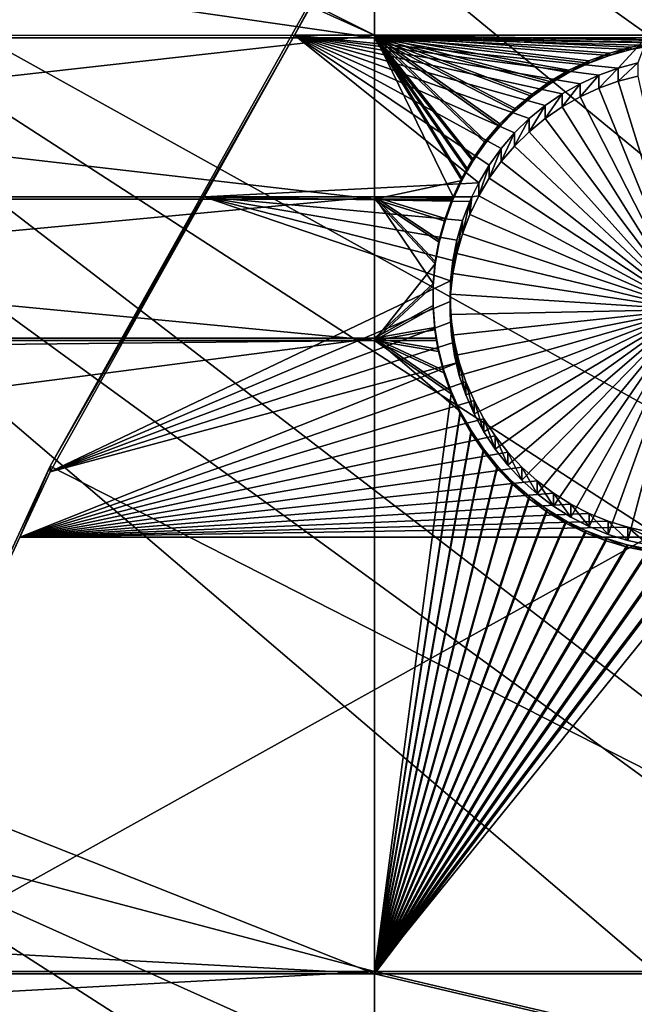
# Model space of a CAD drawing. Extents: x -226 to 75, y -680 to 2.
# Drawn here: x -193 to -184, y -478 to -463 of the extents above; entities that cross this region are included whole.
import ezdxf

# ---------------------------------------------------------------- set-up
doc = ezdxf.new("R2010")
doc.units = 0
for name, color, linetype in [('L3', 7, 'CONTINUOUS'), ('L4', 7, 'CONTINUOUS'), ('L5', 7, 'CONTINUOUS')]:
    doc.layers.add(name, color=color, linetype=linetype)

msp = doc.modelspace()

# ---------------------------------------------------------------- linework, layer by layer
at = {"layer": 'L3', "color": 250}
for points in [[(-75, -529.5956, 1023.377), (-190.5185, -436.8151, 1020.137), (-182.2292, -427.3587, 1019.807)], [(-145.02, -477.8509, 1027.274), (-182.1831, -427.2978, 1022.807), (-185.3377, -430.6126, 1022.923)], [(-145.02, -477.8509, 1027.274), (-185.3377, -430.6126, 1022.923), (-190.5041, -436.7225, 1023.136)], [(-147.9263, -482.0466, 1027.42), (-190.5041, -436.7225, 1023.136), (-190.954, -437.2545, 1023.155)], [(-145.02, -477.8509, 1027.274), (-190.5041, -436.7225, 1023.136), (-147.9263, -482.0466, 1027.42)], [(-75, -529.5956, 1023.377), (-197.9755, -446.94, 1020.491), (-190.5185, -436.8151, 1020.137)], [(-150.5811, -486.4055, 1027.573), (-190.954, -437.2545, 1023.155), (-196.1705, -444.2144, 1023.398)], [(-147.9263, -482.0466, 1027.42), (-190.954, -437.2545, 1023.155), (-150.5811, -486.4055, 1027.573)], [(-150.5811, -486.4055, 1027.573), (-196.1705, -444.2144, 1023.398), (-197.926, -446.868, 1023.49)], [(-152.9754, -490.9125, 1027.73), (-197.926, -446.868, 1023.49), (-200.9694, -451.4683, 1023.651)], [(-152.9754, -490.9125, 1027.73), (-150.5811, -486.4055, 1027.573), (-197.926, -446.868, 1023.49)], [(-204.5464, -457.6605, 1020.865), (-197.9755, -446.94, 1020.491), (-75, -529.5956, 1023.377)], [(-204.5126, -457.5754, 1023.864), (-152.9754, -490.9125, 1027.73), (-200.9694, -451.4683, 1023.651)], [(-75, -529.5956, 1023.377), (-210.184, -468.8993, 1021.258), (-204.5464, -457.6605, 1020.865)], [(-205.334, -458.9911, 1023.914), (-155.101, -495.5523, 1027.892), (-204.5126, -457.5754, 1023.864)], [(-204.5126, -457.5754, 1023.864), (-155.101, -495.5523, 1027.892), (-152.9754, -490.9125, 1027.73)], [(-209.2494, -466.757, 1024.185), (-156.9503, -500.3087, 1028.058), (-205.334, -458.9911, 1023.914)], [(-205.334, -458.9911, 1023.914), (-156.9503, -500.3087, 1028.058), (-155.101, -495.5523, 1027.892)], [(-210.1391, -468.814, 1024.257), (-156.9503, -500.3087, 1028.058), (-209.2494, -466.757, 1024.185)], [(-75, -529.5956, 1023.377), (-214.8475, -480.5754, 1021.666), (-210.184, -468.8993, 1021.258)], [(-212.7019, -474.7391, 1024.464), (-158.5172, -505.1653, 1028.228), (-210.1391, -468.814, 1024.257)], [(-210.1391, -468.814, 1024.257), (-158.5172, -505.1653, 1028.228), (-156.9503, -500.3087, 1028.058)], [(-214.7975, -480.4889, 1024.664), (-158.5172, -505.1653, 1028.228), (-212.7019, -474.7391, 1024.464)]]:
    msp.add_3dface(points, dxfattribs=at)
at = {"layer": 'L4', "color": 250}
for points in [[(-75, -529.9097, 1014.383), (-181.7902, -452.3693, 1011.675), (-187.5485, -460.9819, 1011.976)], [(-187.5485, -461.0691, 1009.477), (-183.8445, -457.0072, 1009.336), (-183.8445, -463.7133, 1009.57)], [(-187.5485, -460.9819, 1011.976), (-189.0302, -463.7133, 1009.57), (-192.6129, -470.0195, 1012.291)], [(-187.5485, -460.9819, 1011.976), (-192.6129, -470.0195, 1012.291), (-75, -529.9097, 1014.383)], [(-187.5485, -460.9819, 1011.976), (-187.5485, -461.0691, 1009.477), (-189.0302, -463.7133, 1009.57)], [(-187.5485, -461.0691, 1009.477), (-183.8445, -463.7133, 1009.57), (-189.0302, -463.7133, 1009.57)], [(-192.6129, -470.0195, 1012.291), (-189.0302, -463.7133, 1009.57), (-190.354, -466.0757, 1009.652)], [(-189.0302, -463.7133, 1009.57), (-186.3332, -465.8737, 1009.645), (-190.354, -466.0757, 1009.652)], [(-184.5752, -464.2963, 1009.59), (-184.8488, -464.4218, 1009.594), (-189.0302, -463.7133, 1009.57)], [(-189.0302, -463.7133, 1009.57), (-184.8488, -464.4218, 1009.594), (-185.1107, -464.5704, 1009.6)], [(-189.0302, -463.7133, 1009.57), (-185.1107, -464.5704, 1009.6), (-185.3589, -464.741, 1009.606)], [(-185.3589, -464.741, 1009.606), (-185.5914, -464.9322, 1009.612), (-189.0302, -463.7133, 1009.57)], [(-189.0302, -463.7133, 1009.57), (-185.5914, -464.9322, 1009.612), (-185.8066, -465.1428, 1009.62)], [(-189.0302, -463.7133, 1009.57), (-185.8066, -465.1428, 1009.62), (-186.003, -465.371, 1009.628)], [(-189.0302, -463.7133, 1009.57), (-183.8445, -463.7133, 1009.57), (-184.2917, -464.1947, 1009.586)], [(-189.0302, -463.7133, 1009.57), (-184.2917, -464.1947, 1009.586), (-184.5752, -464.2963, 1009.59)], [(-186.003, -465.371, 1009.628), (-186.1789, -465.6152, 1009.636), (-189.0302, -463.7133, 1009.57)], [(-189.0302, -463.7133, 1009.57), (-186.1789, -465.6152, 1009.636), (-186.3332, -465.8737, 1009.645)], [(-183.8445, -463.7133, 1009.57), (-184.0005, -464.1178, 1009.584), (-184.2917, -464.1947, 1009.586)], [(-184.2917, -464.3866, 1004.09), (-184.2917, -464.1947, 1009.586), (-184.0005, -464.1178, 1009.584)], [(-184.2917, -464.3866, 1004.09), (-184.0005, -464.1178, 1009.584), (-184.0005, -464.3098, 1004.087)], [(-184.8488, -464.6138, 1004.098), (-184.8488, -464.4218, 1009.594), (-184.5752, -464.2963, 1009.59)], [(-184.8488, -464.6138, 1004.098), (-184.5752, -464.2963, 1009.59), (-184.5752, -464.4882, 1004.093)], [(-184.5752, -464.4882, 1004.093), (-184.5752, -464.2963, 1009.59), (-184.2917, -464.1947, 1009.586)], [(-184.5752, -464.4882, 1004.093), (-184.2917, -464.1947, 1009.586), (-184.2917, -464.3866, 1004.09)], [(-184.2917, -464.3866, 1004.09), (-184.0005, -464.3098, 1004.087), (-183.2532, -467.7269, 1004.207)], [(-185.1107, -464.7624, 1004.103), (-185.1107, -464.5704, 1009.6), (-184.8488, -464.4218, 1009.594)], [(-185.1107, -464.7624, 1004.103), (-184.8488, -464.4218, 1009.594), (-184.8488, -464.6138, 1004.098)], [(-183.2532, -467.7269, 1004.207), (-184.5752, -464.4882, 1004.093), (-184.2917, -464.3866, 1004.09)], [(-185.3589, -464.9329, 1004.109), (-185.3589, -464.741, 1009.606), (-185.1107, -464.5704, 1009.6)], [(-185.3589, -464.9329, 1004.109), (-185.1107, -464.5704, 1009.6), (-185.1107, -464.7624, 1004.103)], [(-185.1107, -464.7624, 1004.103), (-184.8488, -464.6138, 1004.098), (-183.2532, -467.7269, 1004.207)], [(-183.2532, -467.7269, 1004.207), (-184.8488, -464.6138, 1004.098), (-184.5752, -464.4882, 1004.093)], [(-185.5914, -465.1242, 1004.116), (-185.5914, -464.9322, 1009.612), (-185.3589, -464.741, 1009.606)], [(-185.5914, -465.1242, 1004.116), (-185.3589, -464.741, 1009.606), (-185.3589, -464.9329, 1004.109)], [(-183.2532, -467.7269, 1004.207), (-185.3589, -464.9329, 1004.109), (-185.1107, -464.7624, 1004.103)], [(-185.8066, -465.3347, 1004.123), (-185.8066, -465.1428, 1009.62), (-185.5914, -464.9322, 1009.612)], [(-185.8066, -465.3347, 1004.123), (-185.5914, -464.9322, 1009.612), (-185.5914, -465.1242, 1004.116)], [(-183.2532, -467.7269, 1004.207), (-185.5914, -465.1242, 1004.116), (-185.3589, -464.9329, 1004.109)], [(-186.003, -465.5629, 1004.131), (-186.003, -465.371, 1009.628), (-185.8066, -465.1428, 1009.62)], [(-186.003, -465.5629, 1004.131), (-185.8066, -465.1428, 1009.62), (-185.8066, -465.3347, 1004.123)], [(-185.8066, -465.3347, 1004.123), (-185.5914, -465.1242, 1004.116), (-183.2532, -467.7269, 1004.207)], [(-183.2532, -467.7269, 1004.207), (-186.003, -465.5629, 1004.131), (-185.8066, -465.3347, 1004.123)], [(-186.1789, -465.8072, 1004.139), (-186.1789, -465.6152, 1009.636), (-186.003, -465.371, 1009.628)], [(-186.1789, -465.8072, 1004.139), (-186.003, -465.371, 1009.628), (-186.003, -465.5629, 1004.131)], [(-186.3332, -466.0656, 1004.148), (-186.3332, -465.8737, 1009.645), (-186.1789, -465.6152, 1009.636)], [(-186.3332, -466.0656, 1004.148), (-186.1789, -465.6152, 1009.636), (-186.1789, -465.8072, 1004.139)], [(-183.2532, -467.7269, 1004.207), (-186.1789, -465.8072, 1004.139), (-186.003, -465.5629, 1004.131)], [(-190.354, -466.0757, 1009.652), (-186.3332, -465.8737, 1009.645), (-186.4313, -466.0757, 1009.652)], [(-186.4313, -466.0757, 1009.652), (-186.3332, -465.8737, 1009.645), (-186.3332, -466.0656, 1004.148)], [(-186.3332, -466.0656, 1004.148), (-186.1789, -465.8072, 1004.139), (-183.2532, -467.7269, 1004.207)], [(-190.354, -466.0757, 1009.652), (-186.7459, -467.3094, 1009.695), (-192.6129, -470.1067, 1009.793)], [(-192.6129, -470.0195, 1012.291), (-190.354, -466.0757, 1009.652), (-192.6129, -470.1067, 1009.793)], [(-186.5724, -466.4255, 1009.664), (-186.6556, -466.7148, 1009.675), (-190.354, -466.0757, 1009.652)], [(-186.5724, -466.4255, 1009.664), (-190.354, -466.0757, 1009.652), (-186.4647, -466.1444, 1009.655)], [(-186.6556, -466.7148, 1009.675), (-186.7135, -467.0101, 1009.685), (-190.354, -466.0757, 1009.652)], [(-190.354, -466.0757, 1009.652), (-186.7135, -467.0101, 1009.685), (-186.7459, -467.3094, 1009.695)], [(-190.354, -466.0757, 1009.652), (-186.4313, -466.0757, 1009.652), (-186.4647, -466.1444, 1009.655)], [(-186.5724, -466.6175, 1004.168), (-186.5724, -466.4255, 1009.664), (-186.4647, -466.1444, 1009.655)], [(-186.5724, -466.6175, 1004.168), (-186.4647, -466.1444, 1009.655), (-186.4647, -466.3364, 1004.158)], [(-186.4647, -466.3364, 1004.158), (-186.4313, -466.0757, 1009.652), (-186.3332, -466.0656, 1004.148)], [(-183.2532, -467.7269, 1004.207), (-186.4647, -466.3364, 1004.158), (-186.3332, -466.0656, 1004.148)], [(-186.4647, -466.3364, 1004.158), (-186.4647, -466.1444, 1009.655), (-186.4313, -466.0757, 1009.652)], [(-183.2532, -467.7269, 1004.207), (-186.5724, -466.6175, 1004.168), (-186.4647, -466.3364, 1004.158)], [(-186.6556, -466.9067, 1004.178), (-186.6556, -466.7148, 1009.675), (-186.5724, -466.4255, 1009.664)], [(-186.6556, -466.9067, 1004.178), (-186.5724, -466.4255, 1009.664), (-186.5724, -466.6175, 1004.168)], [(-186.6556, -466.9067, 1004.178), (-186.5724, -466.6175, 1004.168), (-183.2532, -467.7269, 1004.207)], [(-186.7135, -467.2021, 1004.188), (-186.7135, -467.0101, 1009.685), (-186.6556, -466.7148, 1009.675)], [(-186.7135, -467.2021, 1004.188), (-186.6556, -466.7148, 1009.675), (-186.6556, -466.9067, 1004.178)], [(-183.2532, -467.7269, 1004.207), (-186.7135, -467.2021, 1004.188), (-186.6556, -466.9067, 1004.178)], [(-186.7459, -467.5013, 1004.199), (-186.7459, -467.3094, 1009.695), (-186.7135, -467.0101, 1009.685)], [(-186.7459, -467.5013, 1004.199), (-186.7135, -467.0101, 1009.685), (-186.7135, -467.2021, 1004.188)], [(-183.2532, -467.7269, 1004.207), (-186.7459, -467.5013, 1004.199), (-186.7135, -467.2021, 1004.188)], [(-192.6129, -470.1067, 1009.793), (-186.7459, -467.3094, 1009.695), (-186.7524, -467.6103, 1009.706)], [(-186.7524, -467.8022, 1004.209), (-186.7524, -467.6103, 1009.706), (-186.7459, -467.3094, 1009.695)], [(-186.7524, -467.8022, 1004.209), (-186.7459, -467.3094, 1009.695), (-186.7459, -467.5013, 1004.199)], [(-186.7524, -467.8022, 1004.209), (-186.7459, -467.5013, 1004.199), (-183.2532, -467.7269, 1004.207)], [(-192.6129, -470.1067, 1009.793), (-186.7524, -467.6103, 1009.706), (-186.7329, -467.9106, 1009.716)], [(-186.7329, -468.1025, 1004.22), (-186.7329, -467.9106, 1009.716), (-186.7524, -467.6103, 1009.706)], [(-186.7329, -468.1025, 1004.22), (-186.7524, -467.6103, 1009.706), (-186.7524, -467.8022, 1004.209)], [(-183.2532, -467.7269, 1004.207), (-186.7329, -468.1025, 1004.22), (-186.7524, -467.8022, 1004.209)], [(-183.2532, -467.7269, 1004.207), (-186.6878, -468.4001, 1004.23), (-186.7329, -468.1025, 1004.22)], [(-186.6171, -468.6927, 1004.24), (-186.6878, -468.4001, 1004.23), (-183.2532, -467.7269, 1004.207)], [(-183.2532, -467.7269, 1004.207), (-186.5216, -468.9781, 1004.25), (-186.6171, -468.6927, 1004.24)], [(-183.2532, -467.7269, 1004.207), (-186.4019, -469.2543, 1004.26), (-186.5216, -468.9781, 1004.25)], [(-186.2589, -469.5192, 1004.269), (-186.4019, -469.2543, 1004.26), (-183.2532, -467.7269, 1004.207)], [(-183.2532, -467.7269, 1004.207), (-186.0936, -469.7708, 1004.278), (-186.2589, -469.5192, 1004.269)], [(-183.2532, -467.7269, 1004.207), (-185.9072, -470.0072, 1004.286), (-186.0936, -469.7708, 1004.278)], [(-185.7013, -470.2268, 1004.294), (-185.9072, -470.0072, 1004.286), (-183.2532, -467.7269, 1004.207)], [(-183.2532, -467.7269, 1004.207), (-185.4772, -470.4279, 1004.301), (-185.7013, -470.2268, 1004.294)], [(-183.2532, -467.7269, 1004.207), (-185.2366, -470.6089, 1004.307), (-185.4772, -470.4279, 1004.301)], [(-184.9814, -470.7687, 1004.313), (-185.2366, -470.6089, 1004.307), (-183.2532, -467.7269, 1004.207)], [(-183.2532, -467.7269, 1004.207), (-184.7133, -470.9059, 1004.318), (-184.9814, -470.7687, 1004.313)], [(-183.2532, -467.7269, 1004.207), (-184.4345, -471.0196, 1004.321), (-184.7133, -470.9059, 1004.318)], [(-184.1469, -471.1089, 1004.325), (-184.4345, -471.0196, 1004.321), (-183.2532, -467.7269, 1004.207)], [(-183.2532, -467.7269, 1004.207), (-183.8527, -471.1731, 1004.327), (-184.1469, -471.1089, 1004.325)], [(-186.7329, -467.9106, 1009.716), (-186.6878, -468.2082, 1009.727), (-192.6129, -470.1067, 1009.793)], [(-186.6878, -468.4001, 1004.23), (-186.6878, -468.2082, 1009.727), (-186.7329, -467.9106, 1009.716)], [(-186.6878, -468.4001, 1004.23), (-186.7329, -467.9106, 1009.716), (-186.7329, -468.1025, 1004.22)], [(-192.6129, -470.1067, 1009.793), (-186.6878, -468.2082, 1009.727), (-186.6171, -468.5008, 1009.737)], [(-186.6171, -468.6927, 1004.24), (-186.6171, -468.5008, 1009.737), (-186.6878, -468.2082, 1009.727)], [(-186.6171, -468.6927, 1004.24), (-186.6878, -468.2082, 1009.727), (-186.6878, -468.4001, 1004.23)], [(-192.6129, -470.1067, 1009.793), (-186.6171, -468.5008, 1009.737), (-193.0535, -471.0619, 1009.826)], [(-193.0535, -471.0619, 1009.826), (-186.6171, -468.5008, 1009.737), (-186.5216, -468.7862, 1009.747)], [(-186.5216, -468.9781, 1004.25), (-186.5216, -468.7862, 1009.747), (-186.6171, -468.5008, 1009.737)], [(-186.5216, -468.9781, 1004.25), (-186.6171, -468.5008, 1009.737), (-186.6171, -468.6927, 1004.24)], [(-193.0535, -471.0619, 1009.826), (-186.5216, -468.7862, 1009.747), (-186.4019, -469.0624, 1009.756)], [(-186.4019, -469.2543, 1004.26), (-186.4019, -469.0624, 1009.756), (-186.5216, -468.7862, 1009.747)], [(-186.4019, -469.2543, 1004.26), (-186.5216, -468.7862, 1009.747), (-186.5216, -468.9781, 1004.25)], [(-186.4019, -469.0624, 1009.756), (-186.2589, -469.3272, 1009.766), (-193.0535, -471.0619, 1009.826)], [(-186.2589, -469.5192, 1004.269), (-186.2589, -469.3272, 1009.766), (-186.4019, -469.0624, 1009.756)], [(-186.2589, -469.5192, 1004.269), (-186.4019, -469.0624, 1009.756), (-186.4019, -469.2543, 1004.26)], [(-193.0535, -471.0619, 1009.826), (-186.2589, -469.3272, 1009.766), (-186.0936, -469.5788, 1009.775)], [(-186.0936, -469.7708, 1004.278), (-186.0936, -469.5788, 1009.775), (-186.2589, -469.3272, 1009.766)], [(-186.0936, -469.7708, 1004.278), (-186.2589, -469.3272, 1009.766), (-186.2589, -469.5192, 1004.269)], [(-193.0535, -471.0619, 1009.826), (-186.0936, -469.5788, 1009.775), (-185.9072, -469.8153, 1009.783)], [(-185.9072, -470.0072, 1004.286), (-185.9072, -469.8153, 1009.783), (-186.0936, -469.5788, 1009.775)], [(-185.9072, -470.0072, 1004.286), (-186.0936, -469.5788, 1009.775), (-186.0936, -469.7708, 1004.278)], [(-185.9072, -469.8153, 1009.783), (-185.7013, -470.0348, 1009.79), (-193.0535, -471.0619, 1009.826)], [(-185.7013, -470.2268, 1004.294), (-185.7013, -470.0348, 1009.79), (-185.9072, -469.8153, 1009.783)], [(-185.7013, -470.2268, 1004.294), (-185.9072, -469.8153, 1009.783), (-185.9072, -470.0072, 1004.286)], [(-192.6129, -470.0195, 1012.291), (-193.0535, -471.0619, 1009.826), (-196.9521, -479.4262, 1012.62)], [(-75, -529.9097, 1014.383), (-192.6129, -470.0195, 1012.291), (-196.9521, -479.4262, 1012.62)], [(-192.6129, -470.0195, 1012.291), (-192.6129, -470.1067, 1009.793), (-193.0535, -471.0619, 1009.826)], [(-193.0535, -471.0619, 1009.826), (-185.7013, -470.0348, 1009.79), (-185.4772, -470.2359, 1009.797)], [(-185.4772, -470.4279, 1004.301), (-185.4772, -470.2359, 1009.797), (-185.7013, -470.0348, 1009.79)], [(-185.4772, -470.4279, 1004.301), (-185.7013, -470.0348, 1009.79), (-185.7013, -470.2268, 1004.294)], [(-193.0535, -471.0619, 1009.826), (-185.4772, -470.2359, 1009.797), (-185.2366, -470.417, 1009.804)], [(-185.2366, -470.6089, 1004.307), (-185.2366, -470.417, 1009.804), (-185.4772, -470.2359, 1009.797)], [(-185.2366, -470.6089, 1004.307), (-185.4772, -470.2359, 1009.797), (-185.4772, -470.4279, 1004.301)], [(-185.2366, -470.417, 1009.804), (-184.9814, -470.5767, 1009.809), (-193.0535, -471.0619, 1009.826)], [(-184.9814, -470.7687, 1004.313), (-184.9814, -470.5767, 1009.809), (-185.2366, -470.417, 1009.804)], [(-184.9814, -470.7687, 1004.313), (-185.2366, -470.417, 1009.804), (-185.2366, -470.6089, 1004.307)], [(-193.0535, -471.0619, 1009.826), (-184.9814, -470.5767, 1009.809), (-184.7133, -470.7139, 1009.814)], [(-184.7133, -470.9059, 1004.318), (-184.7133, -470.7139, 1009.814), (-184.9814, -470.5767, 1009.809)], [(-184.7133, -470.9059, 1004.318), (-184.9814, -470.5767, 1009.809), (-184.9814, -470.7687, 1004.313)], [(-193.0535, -471.0619, 1009.826), (-184.7133, -470.7139, 1009.814), (-184.4345, -470.8276, 1009.818)], [(-184.4345, -471.0196, 1004.321), (-184.4345, -470.8276, 1009.818), (-184.7133, -470.7139, 1009.814)], [(-184.4345, -471.0196, 1004.321), (-184.7133, -470.7139, 1009.814), (-184.7133, -470.9059, 1004.318)], [(-184.4345, -470.8276, 1009.818), (-184.1469, -470.9169, 1009.821), (-193.0535, -471.0619, 1009.826)], [(-193.0535, -471.0619, 1009.826), (-184.1469, -470.9169, 1009.821), (-183.8445, -471.0619, 1009.826)], [(-184.1469, -471.1089, 1004.325), (-184.1469, -470.9169, 1009.821), (-184.4345, -470.8276, 1009.818)], [(-184.1469, -471.1089, 1004.325), (-184.4345, -470.8276, 1009.818), (-184.4345, -471.0196, 1004.321)], [(-183.8527, -470.9812, 1009.823), (-183.8445, -471.0619, 1009.826), (-184.1469, -470.9169, 1009.821)], [(-183.8527, -471.1731, 1004.327), (-184.1469, -470.9169, 1009.821), (-184.1469, -471.1089, 1004.325)], [(-183.8527, -471.1731, 1004.327), (-183.8527, -470.9812, 1009.823), (-184.1469, -470.9169, 1009.821)], [(-196.9521, -479.4262, 1012.62), (-193.0535, -471.0619, 1009.826), (-196.2308, -477.9498, 1010.067)], [(-193.0535, -471.0619, 1009.826), (-183.8445, -471.0619, 1009.826), (-196.2308, -477.9498, 1010.067)], [(-196.2308, -477.9498, 1010.067), (-183.8445, -471.0619, 1009.826), (-183.8445, -479.7083, 1010.128)]]:
    msp.add_3dface(points, dxfattribs=at)
at = {"layer": 'L5', "color": 7}
for points in [[(-187.8574, -463.7482, 1008.57), (-207.0121, -460.9812, 1008.474), (-187.8574, -455.883, 1008.296)], [(-203.6166, -455.8481, 1009.295), (-203.9784, -456.4428, 1009.316), (-187.8574, -463.7133, 1009.57)], [(-187.8574, -463.7133, 1009.57), (-187.8574, -455.8481, 1009.295), (-203.6166, -455.8481, 1009.295)], [(-187.8574, -463.7133, 1009.57), (-178.106, -463.7133, 1009.57), (-187.8574, -455.8481, 1009.295)], [(-178.106, -463.7133, 1009.57), (-178.106, -455.8481, 1009.295), (-187.8574, -455.8481, 1009.295)], [(-187.8574, -463.7482, 1008.57), (-187.8574, -455.883, 1008.296), (-178.106, -463.7482, 1008.57)], [(-178.106, -463.7482, 1008.57), (-187.8574, -455.883, 1008.296), (-178.106, -455.883, 1008.296)], [(-187.8574, -463.7133, 1009.57), (-203.9784, -456.4428, 1009.316), (-207.8694, -463.72, 1009.57)], [(-208.3645, -463.7482, 1008.57), (-207.0121, -460.9812, 1008.474), (-187.8574, -463.7482, 1008.57)], [(-208.3645, -463.7482, 1008.57), (-187.8574, -466.1106, 1008.653), (-209.5191, -466.1106, 1008.653)], [(-187.8574, -463.7133, 1009.57), (-208.9651, -466.0757, 1009.652), (-187.8574, -466.0757, 1009.652)], [(-187.8574, -463.7133, 1009.57), (-207.8694, -463.72, 1009.57), (-208.9651, -466.0757, 1009.652)], [(-187.8574, -463.7482, 1008.57), (-187.8574, -466.1106, 1008.653), (-208.3645, -463.7482, 1008.57)], [(-186.4171, -465.5232, 1009.633), (-186.2323, -465.2589, 1009.624), (-187.8574, -463.7133, 1009.57)], [(-186.4171, -465.5232, 1009.633), (-187.8574, -463.7133, 1009.57), (-186.5008, -465.6611, 1009.638)], [(-185.0105, -464.2243, 1009.588), (-187.8574, -463.7133, 1009.57), (-185.2888, -464.3875, 1009.593)], [(-185.2888, -464.3875, 1009.593), (-187.8574, -463.7133, 1009.57), (-185.552, -464.5741, 1009.6)], [(-186.2323, -465.2589, 1009.624), (-186.0255, -465.0114, 1009.615), (-187.8574, -463.7133, 1009.57)], [(-187.8574, -463.7133, 1009.57), (-186.0255, -465.0114, 1009.615), (-185.7982, -464.7825, 1009.607)], [(-187.8574, -463.7133, 1009.57), (-185.7982, -464.7825, 1009.607), (-185.552, -464.5741, 1009.6)], [(-185.0105, -464.2243, 1009.588), (-184.7192, -464.0856, 1009.583), (-187.8574, -463.7133, 1009.57)], [(-187.8574, -463.7133, 1009.57), (-184.7192, -464.0856, 1009.583), (-184.4171, -463.9724, 1009.579)], [(-187.8574, -463.7133, 1009.57), (-184.4171, -463.9724, 1009.579), (-184.1063, -463.8856, 1009.576)], [(-184.1063, -463.8856, 1009.576), (-183.7893, -463.8258, 1009.574), (-187.8574, -463.7133, 1009.57)], [(-187.8574, -463.7133, 1009.57), (-183.7893, -463.8258, 1009.574), (-183.4682, -463.7935, 1009.573)], [(-187.8574, -463.7133, 1009.57), (-183.4682, -463.7935, 1009.573), (-183.1456, -463.7888, 1009.572)], [(-187.8574, -466.0757, 1009.652), (-186.7063, -466.0757, 1009.652), (-187.8574, -463.7133, 1009.57)], [(-187.8574, -463.7133, 1009.57), (-186.7063, -466.0757, 1009.652), (-186.5784, -465.8025, 1009.643)], [(-187.8574, -463.7133, 1009.57), (-186.5784, -465.8025, 1009.643), (-186.5008, -465.6611, 1009.638)], [(-183.1456, -463.7888, 1009.572), (-178.106, -463.7133, 1009.57), (-187.8574, -463.7133, 1009.57)], [(-187.8574, -463.7482, 1008.57), (-186.4171, -465.5581, 1008.633), (-186.5008, -465.696, 1008.638)], [(-183.7893, -463.8607, 1008.574), (-184.1063, -463.9205, 1008.576), (-187.8574, -463.7482, 1008.57)], [(-187.8574, -463.7482, 1008.57), (-184.1063, -463.9205, 1008.576), (-184.4171, -464.0073, 1008.579)], [(-185.2888, -464.4224, 1008.594), (-185.552, -464.609, 1008.6), (-187.8574, -463.7482, 1008.57)], [(-187.8574, -463.7482, 1008.57), (-185.552, -464.609, 1008.6), (-185.7982, -464.8174, 1008.608)], [(-184.4171, -464.0073, 1008.579), (-184.7192, -464.1205, 1008.583), (-187.8574, -463.7482, 1008.57)], [(-187.8574, -463.7482, 1008.57), (-184.7192, -464.1205, 1008.583), (-185.0105, -464.2592, 1008.588)], [(-187.8574, -463.7482, 1008.57), (-185.0105, -464.2592, 1008.588), (-185.2888, -464.4224, 1008.594)], [(-185.7982, -464.8174, 1008.608), (-186.0255, -465.0463, 1008.616), (-187.8574, -463.7482, 1008.57)], [(-187.8574, -463.7482, 1008.57), (-186.0255, -465.0463, 1008.616), (-186.2323, -465.2938, 1008.624)], [(-187.8574, -463.7482, 1008.57), (-186.2323, -465.2938, 1008.624), (-186.4171, -465.5581, 1008.633)], [(-178.106, -463.7482, 1008.57), (-183.1456, -463.8237, 1008.573), (-187.8574, -463.7482, 1008.57)], [(-187.8574, -463.7482, 1008.57), (-183.1456, -463.8237, 1008.573), (-183.4682, -463.8284, 1008.573)], [(-187.8574, -463.7482, 1008.57), (-183.4682, -463.8284, 1008.573), (-183.7893, -463.8607, 1008.574)], [(-186.5008, -465.696, 1008.638), (-186.5784, -465.8374, 1008.643), (-187.8574, -463.7482, 1008.57)], [(-187.8574, -463.7482, 1008.57), (-186.5784, -465.8374, 1008.643), (-187.8574, -466.1106, 1008.653)], [(-184.1063, -463.9205, 1008.576), (-184.1063, -463.8856, 1009.576), (-184.4171, -464.0073, 1008.579)], [(-184.4171, -464.0073, 1008.579), (-184.1063, -463.8856, 1009.576), (-184.4171, -463.9724, 1009.579)], [(-183.7893, -463.8607, 1008.574), (-183.7893, -463.8258, 1009.574), (-184.1063, -463.9205, 1008.576)], [(-184.1063, -463.9205, 1008.576), (-183.7893, -463.8258, 1009.574), (-184.1063, -463.8856, 1009.576)], [(-184.4171, -464.0073, 1008.579), (-184.4171, -463.9724, 1009.579), (-184.7192, -464.1205, 1008.583)], [(-184.7192, -464.1205, 1008.583), (-184.4171, -463.9724, 1009.579), (-184.7192, -464.0856, 1009.583)], [(-184.7192, -464.1205, 1008.583), (-184.7192, -464.0856, 1009.583), (-185.0105, -464.2592, 1008.588)], [(-185.0105, -464.2592, 1008.588), (-184.7192, -464.0856, 1009.583), (-185.0105, -464.2243, 1009.588)], [(-185.0105, -464.2592, 1008.588), (-185.0105, -464.2243, 1009.588), (-185.2888, -464.4224, 1008.594)], [(-185.2888, -464.4224, 1008.594), (-185.0105, -464.2243, 1009.588), (-185.2888, -464.3875, 1009.593)], [(-185.2888, -464.4224, 1008.594), (-185.2888, -464.3875, 1009.593), (-185.552, -464.609, 1008.6)], [(-185.552, -464.609, 1008.6), (-185.2888, -464.3875, 1009.593), (-185.552, -464.5741, 1009.6)], [(-185.552, -464.609, 1008.6), (-185.552, -464.5741, 1009.6), (-185.7982, -464.8174, 1008.608)], [(-185.7982, -464.8174, 1008.608), (-185.552, -464.5741, 1009.6), (-185.7982, -464.7825, 1009.607)], [(-185.7982, -464.8174, 1008.608), (-185.7982, -464.7825, 1009.607), (-186.0255, -465.0463, 1008.616)], [(-186.0255, -465.0463, 1008.616), (-185.7982, -464.7825, 1009.607), (-186.0255, -465.0114, 1009.615)], [(-186.0255, -465.0463, 1008.616), (-186.0255, -465.0114, 1009.615), (-186.2323, -465.2938, 1008.624)], [(-186.2323, -465.2938, 1008.624), (-186.0255, -465.0114, 1009.615), (-186.2323, -465.2589, 1009.624)], [(-186.2323, -465.2938, 1008.624), (-186.2323, -465.2589, 1009.624), (-186.4171, -465.5581, 1008.633)], [(-186.4171, -465.5581, 1008.633), (-186.2323, -465.2589, 1009.624), (-186.4171, -465.5232, 1009.633)], [(-186.4171, -465.5581, 1008.633), (-186.4171, -465.5232, 1009.633), (-186.5008, -465.696, 1008.638)], [(-186.5008, -465.696, 1008.638), (-186.4171, -465.5232, 1009.633), (-186.5008, -465.6611, 1009.638)], [(-186.5008, -465.696, 1008.638), (-186.5008, -465.6611, 1009.638), (-186.5784, -465.8374, 1008.643)], [(-186.5784, -465.8374, 1008.643), (-186.5008, -465.6611, 1009.638), (-186.5784, -465.8025, 1009.643)], [(-186.5784, -465.8374, 1008.643), (-186.7063, -466.1106, 1008.653), (-187.8574, -466.1106, 1008.653)], [(-186.5784, -465.8374, 1008.643), (-186.5784, -465.8025, 1009.643), (-186.7063, -466.1106, 1008.653)], [(-186.7063, -466.1106, 1008.653), (-186.5784, -465.8025, 1009.643), (-186.7063, -466.0757, 1009.652)], [(-187.8574, -468.1817, 1008.725), (-210.5314, -468.1817, 1008.725), (-209.5191, -466.1106, 1008.653)], [(-187.8574, -466.0757, 1009.652), (-208.9651, -466.0757, 1009.652), (-209.9284, -468.1468, 1009.724)], [(-187.8574, -466.0757, 1009.652), (-209.9284, -468.1468, 1009.724), (-187.8574, -468.1468, 1009.724)], [(-209.5191, -466.1106, 1008.653), (-187.8574, -466.1106, 1008.653), (-187.8574, -468.1817, 1008.725)], [(-186.9109, -466.7085, 1009.674), (-186.8262, -466.3974, 1009.663), (-187.8574, -466.0757, 1009.652)], [(-186.8262, -466.3974, 1009.663), (-186.7151, -466.0946, 1009.653), (-187.8574, -466.0757, 1009.652)], [(-187.8574, -466.0757, 1009.652), (-186.7151, -466.0946, 1009.653), (-186.7063, -466.0757, 1009.652)], [(-187.8574, -468.1468, 1009.724), (-186.9984, -467.3469, 1009.697), (-187.8574, -466.0757, 1009.652)], [(-187.8574, -466.0757, 1009.652), (-186.9984, -467.3469, 1009.697), (-186.9684, -467.0258, 1009.685)], [(-187.8574, -466.0757, 1009.652), (-186.9684, -467.0258, 1009.685), (-186.9109, -466.7085, 1009.674)], [(-187.8574, -466.1106, 1008.653), (-186.7063, -466.1106, 1008.653), (-186.7151, -466.1295, 1008.653)], [(-187.8574, -466.1106, 1008.653), (-186.7151, -466.1295, 1008.653), (-186.8262, -466.4323, 1008.664)], [(-186.8262, -466.4323, 1008.664), (-186.9109, -466.7434, 1008.675), (-187.8574, -466.1106, 1008.653)], [(-187.8574, -466.1106, 1008.653), (-186.9109, -466.7434, 1008.675), (-186.9684, -467.0607, 1008.686)], [(-187.8574, -466.1106, 1008.653), (-186.9684, -467.0607, 1008.686), (-187.8574, -468.1817, 1008.725)], [(-186.7151, -466.1295, 1008.653), (-186.7151, -466.0946, 1009.653), (-186.8262, -466.4323, 1008.664)], [(-186.8262, -466.4323, 1008.664), (-186.7151, -466.0946, 1009.653), (-186.8262, -466.3974, 1009.663)], [(-186.7063, -466.1106, 1008.653), (-186.7063, -466.0757, 1009.652), (-186.7151, -466.1295, 1008.653)], [(-186.7151, -466.1295, 1008.653), (-186.7063, -466.0757, 1009.652), (-186.7151, -466.0946, 1009.653)], [(-186.8262, -466.4323, 1008.664), (-186.8262, -466.3974, 1009.663), (-186.9109, -466.7434, 1008.675)], [(-186.9109, -466.7434, 1008.675), (-186.8262, -466.3974, 1009.663), (-186.9109, -466.7085, 1009.674)], [(-186.9109, -466.7434, 1008.675), (-186.9109, -466.7085, 1009.674), (-186.9684, -467.0607, 1008.686)], [(-186.9684, -467.0607, 1008.686), (-186.9109, -466.7085, 1009.674), (-186.9684, -467.0258, 1009.685)], [(-187.8574, -468.1817, 1008.725), (-186.9684, -467.0607, 1008.686), (-186.9984, -467.3818, 1008.697)], [(-186.9684, -467.0607, 1008.686), (-186.9684, -467.0258, 1009.685), (-186.9984, -467.3818, 1008.697)], [(-186.9984, -467.3818, 1008.697), (-186.9684, -467.0258, 1009.685), (-186.9984, -467.3469, 1009.697)], [(-187.8574, -468.1468, 1009.724), (-187.0008, -467.6694, 1009.708), (-186.9984, -467.3469, 1009.697)], [(-186.9984, -467.3818, 1008.697), (-186.9984, -467.3469, 1009.697), (-187.0008, -467.7043, 1008.708)], [(-187.0008, -467.7043, 1008.708), (-186.9984, -467.3469, 1009.697), (-187.0008, -467.6694, 1009.708)], [(-187.8574, -468.1817, 1008.725), (-186.9984, -467.3818, 1008.697), (-187.0008, -467.7043, 1008.708)], [(-186.9753, -467.9908, 1009.719), (-187.0008, -467.6694, 1009.708), (-187.8574, -468.1468, 1009.724)], [(-187.0008, -467.7043, 1008.708), (-186.9753, -468.0257, 1008.72), (-187.8574, -468.1817, 1008.725)], [(-187.0008, -467.7043, 1008.708), (-187.0008, -467.6694, 1009.708), (-186.9753, -468.0257, 1008.72)], [(-186.9753, -468.0257, 1008.72), (-187.0008, -467.6694, 1009.708), (-186.9753, -467.9908, 1009.719)], [(-187.8574, -468.1468, 1009.724), (-186.9494, -468.1468, 1009.724), (-186.9753, -467.9908, 1009.719)], [(-187.8574, -468.1817, 1008.725), (-186.9753, -468.0257, 1008.72), (-186.9494, -468.1817, 1008.725)], [(-186.9753, -468.0257, 1008.72), (-186.9753, -467.9908, 1009.719), (-186.9494, -468.1817, 1008.725)], [(-186.9494, -468.1817, 1008.725), (-186.9753, -467.9908, 1009.719), (-186.9494, -468.1468, 1009.724)], [(-187.8574, -468.1468, 1009.724), (-209.9284, -468.1468, 1009.724), (-211.3496, -471.2021, 1009.831)], [(-187.8574, -468.1468, 1009.724), (-211.3496, -471.2021, 1009.831), (-187.8574, -477.4202, 1010.048)], [(-187.8574, -477.4551, 1009.049), (-210.6479, -468.4199, 1008.733), (-187.8574, -468.1817, 1008.725)], [(-187.8574, -468.1817, 1008.725), (-210.6479, -468.4199, 1008.733), (-210.5314, -468.1817, 1008.725)], [(-186.8422, -468.6213, 1009.741), (-186.9223, -468.309, 1009.73), (-187.8574, -468.1468, 1009.724)], [(-187.8574, -468.1468, 1009.724), (-186.9223, -468.309, 1009.73), (-186.9494, -468.1468, 1009.724)], [(-187.8574, -477.4202, 1010.048), (-186.603, -469.2197, 1009.762), (-187.8574, -468.1468, 1009.724)], [(-187.8574, -468.1468, 1009.724), (-186.603, -469.2197, 1009.762), (-186.7355, -468.9256, 1009.752)], [(-187.8574, -468.1468, 1009.724), (-186.7355, -468.9256, 1009.752), (-186.8422, -468.6213, 1009.741)], [(-186.9223, -468.3439, 1008.731), (-186.8422, -468.6562, 1008.742), (-187.8574, -468.1817, 1008.725)], [(-187.8574, -468.1817, 1008.725), (-186.8422, -468.6562, 1008.742), (-186.7355, -468.9605, 1008.752)], [(-187.8574, -468.1817, 1008.725), (-186.7355, -468.9605, 1008.752), (-187.8574, -477.4551, 1009.049)], [(-187.8574, -468.1817, 1008.725), (-186.9494, -468.1817, 1008.725), (-186.9223, -468.3439, 1008.731)], [(-186.9494, -468.1817, 1008.725), (-186.9494, -468.1468, 1009.724), (-186.9223, -468.3439, 1008.731)], [(-186.9223, -468.3439, 1008.731), (-186.9494, -468.1468, 1009.724), (-186.9223, -468.309, 1009.73)], [(-186.9223, -468.3439, 1008.731), (-186.9223, -468.309, 1009.73), (-186.8422, -468.6562, 1008.742)], [(-186.8422, -468.6562, 1008.742), (-186.9223, -468.309, 1009.73), (-186.8422, -468.6213, 1009.741)], [(-187.8574, -477.4551, 1009.049), (-213.8644, -476.0492, 1009), (-210.6479, -468.4199, 1008.733)], [(-186.8422, -468.6562, 1008.742), (-186.8422, -468.6213, 1009.741), (-186.7355, -468.9605, 1008.752)], [(-186.7355, -468.9605, 1008.752), (-186.8422, -468.6213, 1009.741), (-186.7355, -468.9256, 1009.752)], [(-186.7355, -468.9605, 1008.752), (-186.7355, -468.9256, 1009.752), (-186.603, -469.2546, 1008.763)], [(-186.603, -469.2546, 1008.763), (-186.7355, -468.9256, 1009.752), (-186.603, -469.2197, 1009.762)], [(-187.8574, -477.4551, 1009.049), (-186.7355, -468.9605, 1008.752), (-186.603, -469.2546, 1008.763)], [(-187.8574, -477.4202, 1010.048), (-186.4457, -469.5012, 1009.772), (-186.603, -469.2197, 1009.762)], [(-186.603, -469.2546, 1008.763), (-186.603, -469.2197, 1009.762), (-186.4457, -469.5361, 1008.772)], [(-186.4457, -469.5361, 1008.772), (-186.603, -469.2197, 1009.762), (-186.4457, -469.5012, 1009.772)], [(-187.8574, -477.4551, 1009.049), (-186.603, -469.2546, 1008.763), (-186.4457, -469.5361, 1008.772)], [(-186.2647, -469.7682, 1009.781), (-186.4457, -469.5012, 1009.772), (-187.8574, -477.4202, 1010.048)], [(-186.4457, -469.5361, 1008.772), (-186.4457, -469.5012, 1009.772), (-186.2647, -469.8031, 1008.782)], [(-186.2647, -469.8031, 1008.782), (-186.4457, -469.5012, 1009.772), (-186.2647, -469.7682, 1009.781)], [(-186.4457, -469.5361, 1008.772), (-186.2647, -469.8031, 1008.782), (-187.8574, -477.4551, 1009.049)], [(-187.8574, -477.4202, 1010.048), (-186.0615, -470.0187, 1009.79), (-186.2647, -469.7682, 1009.781)], [(-187.8574, -477.4551, 1009.049), (-186.2647, -469.8031, 1008.782), (-186.0615, -470.0536, 1008.79)], [(-186.2647, -469.8031, 1008.782), (-186.2647, -469.7682, 1009.781), (-186.0615, -470.0536, 1008.79)], [(-186.0615, -470.0536, 1008.79), (-186.2647, -469.7682, 1009.781), (-186.0615, -470.0187, 1009.79)], [(-187.8574, -477.4202, 1010.048), (-185.8374, -470.2507, 1009.798), (-186.0615, -470.0187, 1009.79)], [(-186.0615, -470.0536, 1008.79), (-185.8374, -470.2856, 1008.799), (-187.8574, -477.4551, 1009.049)], [(-186.0615, -470.0536, 1008.79), (-186.0615, -470.0187, 1009.79), (-185.8374, -470.2856, 1008.799)], [(-185.8374, -470.2856, 1008.799), (-186.0615, -470.0187, 1009.79), (-185.8374, -470.2507, 1009.798)], [(-185.5943, -470.4627, 1009.805), (-185.8374, -470.2507, 1009.798), (-187.8574, -477.4202, 1010.048)], [(-187.8574, -477.4551, 1009.049), (-185.8374, -470.2856, 1008.799), (-185.5943, -470.4976, 1008.806)], [(-185.8374, -470.2856, 1008.799), (-185.8374, -470.2507, 1009.798), (-185.5943, -470.4976, 1008.806)], [(-185.5943, -470.4976, 1008.806), (-185.8374, -470.2507, 1009.798), (-185.5943, -470.4627, 1009.805)], [(-185.5943, -470.4627, 1009.805), (-187.8574, -477.4202, 1010.048), (-185.3338, -470.653, 1009.812)], [(-187.8574, -477.4551, 1009.049), (-185.5943, -470.4976, 1008.806), (-185.3338, -470.6879, 1008.813)], [(-185.5943, -470.4976, 1008.806), (-185.5943, -470.4627, 1009.805), (-185.3338, -470.6879, 1008.813)], [(-185.3338, -470.6879, 1008.813), (-185.5943, -470.4627, 1009.805), (-185.3338, -470.653, 1009.812)], [(-185.3338, -470.653, 1009.812), (-187.8574, -477.4202, 1010.048), (-185.0579, -470.8202, 1009.818)], [(-185.3338, -470.6879, 1008.813), (-185.3338, -470.653, 1009.812), (-185.0579, -470.8551, 1008.819)], [(-185.0579, -470.8551, 1008.819), (-185.3338, -470.653, 1009.812), (-185.0579, -470.8202, 1009.818)], [(-185.3338, -470.6879, 1008.813), (-185.0579, -470.8551, 1008.819), (-187.8574, -477.4551, 1009.049)], [(-187.8574, -477.4202, 1010.048), (-184.7686, -470.9631, 1009.823), (-185.0579, -470.8202, 1009.818)], [(-185.0579, -470.8551, 1008.819), (-184.7686, -470.998, 1008.824), (-187.8574, -477.4551, 1009.049)], [(-185.0579, -470.8551, 1008.819), (-185.0579, -470.8202, 1009.818), (-184.7686, -470.998, 1008.824)], [(-184.7686, -470.998, 1008.824), (-185.0579, -470.8202, 1009.818), (-184.7686, -470.9631, 1009.823)], [(-187.8574, -477.4202, 1010.048), (-184.4681, -471.0806, 1009.827), (-184.7686, -470.9631, 1009.823)], [(-187.8574, -477.4551, 1009.049), (-184.7686, -470.998, 1008.824), (-184.4681, -471.1155, 1008.828)], [(-184.1586, -471.1718, 1009.83), (-184.4681, -471.0806, 1009.827), (-187.8574, -477.4202, 1010.048)], [(-184.7686, -470.998, 1008.824), (-184.7686, -470.9631, 1009.823), (-184.4681, -471.1155, 1008.828)], [(-184.4681, -471.1155, 1008.828), (-184.7686, -470.9631, 1009.823), (-184.4681, -471.0806, 1009.827)], [(-184.4681, -471.1155, 1008.828), (-184.4681, -471.0806, 1009.827), (-184.1586, -471.2067, 1008.831)], [(-184.1586, -471.2067, 1008.831), (-184.4681, -471.0806, 1009.827), (-184.1586, -471.1718, 1009.83)], [(-187.8574, -477.4202, 1010.048), (-211.3496, -471.2021, 1009.831), (-213.8313, -477.4202, 1010.048)], [(-187.8574, -477.4551, 1009.049), (-184.4681, -471.1155, 1008.828), (-184.1586, -471.2067, 1008.831)], [(-187.8574, -477.4202, 1010.048), (-183.8425, -471.2362, 1009.832), (-184.1586, -471.1718, 1009.83)], [(-184.1586, -471.2067, 1008.831), (-183.8425, -471.2711, 1008.833), (-187.8574, -477.4551, 1009.049)], [(-187.8574, -477.4202, 1010.048), (-183.5219, -471.2731, 1009.834), (-183.8425, -471.2362, 1009.832)], [(-184.1586, -471.2067, 1008.831), (-184.1586, -471.1718, 1009.83), (-183.8425, -471.2711, 1008.833)], [(-183.8425, -471.2711, 1008.833), (-184.1586, -471.1718, 1009.83), (-183.8425, -471.2362, 1009.832)], [(-182.8772, -471.2639, 1009.833), (-183.1994, -471.2823, 1009.834), (-187.8574, -477.4202, 1010.048)], [(-178.106, -477.4202, 1010.048), (-182.8772, -471.2639, 1009.833), (-187.8574, -477.4202, 1010.048)], [(-187.8574, -477.4551, 1009.049), (-183.8425, -471.2711, 1008.833), (-183.5219, -471.308, 1008.834)], [(-183.1994, -471.2823, 1009.834), (-183.5219, -471.2731, 1009.834), (-187.8574, -477.4202, 1010.048)], [(-187.8574, -477.4551, 1009.049), (-183.5219, -471.308, 1008.834), (-183.1994, -471.3172, 1008.835)], [(-178.106, -477.4551, 1009.049), (-187.8574, -477.4551, 1009.049), (-183.1994, -471.3172, 1008.835)], [(-214.3671, -477.4551, 1009.049), (-213.8644, -476.0492, 1009), (-187.8574, -477.4551, 1009.049)], [(-187.8574, -477.4202, 1010.048), (-214.4084, -478.866, 1010.099), (-187.8574, -479.7083, 1010.128)], [(-187.8574, -477.4202, 1010.048), (-213.8313, -477.4202, 1010.048), (-214.4084, -478.866, 1010.099)], [(-178.106, -477.4202, 1010.048), (-187.8574, -477.4202, 1010.048), (-178.106, -479.7083, 1010.128)], [(-178.106, -479.7083, 1010.128), (-187.8574, -477.4202, 1010.048), (-187.8574, -479.7083, 1010.128)], [(-215.1851, -479.7432, 1009.129), (-214.3671, -477.4551, 1009.049), (-187.8574, -479.7432, 1009.129)], [(-187.8574, -479.7432, 1009.129), (-214.3671, -477.4551, 1009.049), (-187.8574, -477.4551, 1009.049)], [(-187.8574, -479.7432, 1009.129), (-187.8574, -477.4551, 1009.049), (-178.106, -479.7432, 1009.129)], [(-178.106, -479.7432, 1009.129), (-187.8574, -477.4551, 1009.049), (-178.106, -477.4551, 1009.049)]]:
    msp.add_3dface(points, dxfattribs=at)

doc.saveas('drawing.dxf')
